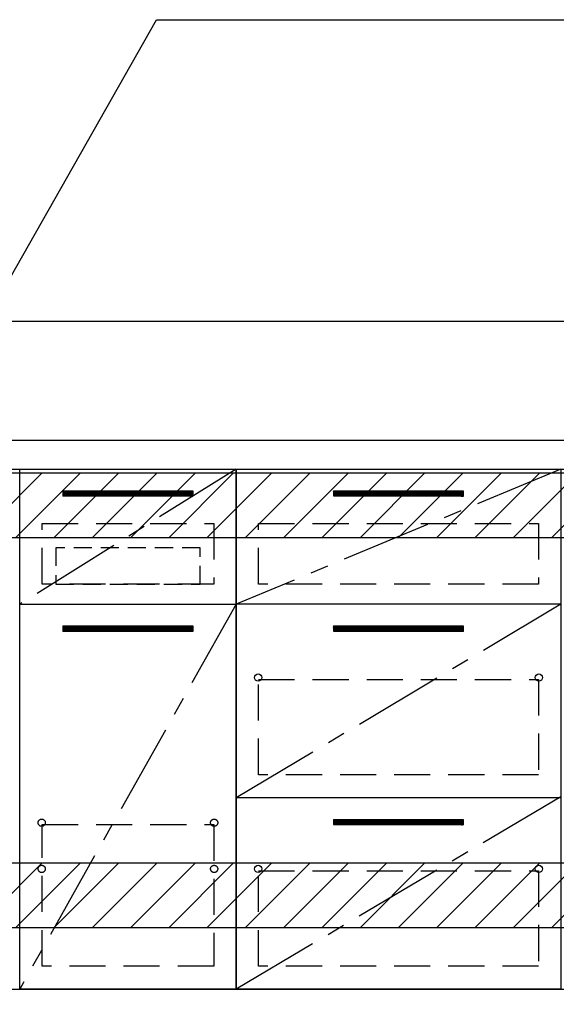
# Model space of a CAD drawing. Extents: x 83844 to 110317, y -11033 to -2163.
# Drawn here: x 100520 to 101264, y -8877 to -7514 of the extents above; entities that cross this region are included whole.
import ezdxf

# ---------------------------------------------------------------- set-up
doc = ezdxf.new("R2010")
doc.units = 0
doc.header["$LTSCALE"] = 50
doc.header["$MEASUREMENT"] = 0
doc.linetypes.add('CENTER', pattern=[2, 1.25, -0.25, 0.25, -0.25])
doc.linetypes.add('HIDDEN', pattern=[0.375, 0.25, -0.125])
doc.layers.get('0').update_dxf_attribs({"linetype": 'CONTINUOUS'})
for name, color, linetype in [('120-キャビネット（外）', 7, 'CONTINUOUS'), ('121-キャビネット（中）', 253, 'HIDDEN'), ('122-扉', 6, 'CONTINUOUS'), ('123-扉向き', 231, 'CENTER'), ('126-甲板', 2, 'CONTINUOUS'), ('160-文字', 254, 'CONTINUOUS'), ('180-補助', 161, 'CONTINUOUS')]:
    doc.layers.add(name, color=color, linetype=linetype)
doc.styles.add('KH001', font='txt')
doc.dimstyles.new('KH1xx030', dxfattribs={"dimscale": 30, "dimtxt": 2, "dimasz": 0.6, "dimexe": 0.3, "dimexo": 1.2, "dimgap": 0.5, "dimtad": 3, "dimdec": 1, "dimdsep": 46, "dimlunit": 6, "dimtxsty": 'KH001', "dimblk": 'DOT', "dimcen": 1, "dimdle": 1, "dimclrd": 256, "dimclre": 256, "dimclrt": 256, "dimadec": 0, "dimazin": 0, "dimtfac": 1, "dimtdec": 1, "dimtix": 1, "dimtmove": 2, "dimatfit": 3, "dimldrblk": 'CLOSEDBLANK', "dimfxl": 1, "dimtolj": 1, "dimtzin": 0, "dimlwd": -1, "dimlwe": -1, "dimarcsym": 0})

# ---------------------------------------------------------------- blocks, each defined once
blk = doc.blocks.new('_ClosedBlank')
at = {"color": 0, "linetype": 'ByBlock', "lineweight": -2}
for p, q in [((-1, 0.167), (0, 0)), ((-1, 0.167), (-1, -0.167)), ((0, 0), (-1, -0.167))]:
    blk.add_line(p, q, dxfattribs=at)
blk = doc.blocks.new('_Dot')
at = {"color": 0, "linetype": 'ByBlock', "lineweight": -2}
blk.add_line((-0.5, 0), (-1, 0), dxfattribs=at)
at = {"color": 0, "linetype": 'ByBlock', "const_width": 0.5}
blk.add_lwpolyline([(-0.25, 0, 1), (0.25, 0, 1)], format="xyb", close=True, dxfattribs=at)
blk = doc.blocks.new('3段引出しW450_S')
at = {"layer": '120-キャビネット（外）'}
h = blk.add_hatch(dxfattribs=at)
h.set_pattern_fill('ANSI31', color=6, style=0)
h.set_pattern_definition([(45, (-181115.5809, -4354.45541), (-0.08838834765, 0.08838834765), [])])
h.paths.add_polyline_path([(135, 690), (315, 690), (315, 682.5), (135, 682.5)])
edge = h.paths.add_edge_path()
edge.add_line((135, 682.5), (465.4, 682.5))
h = blk.add_hatch(dxfattribs=at)
h.set_pattern_fill('ANSI31', color=6, style=0)
h.set_pattern_definition([(45, (-181115.5809, -4541.4554), (-0.08838834765, 0.08838834765), [])])
h.paths.add_polyline_path([(135, 503), (315, 503), (315, 495.5), (135, 495.5)])
edge = h.paths.add_edge_path()
edge.add_line((135, 495.5), (465.4, 495.5))
h = blk.add_hatch(dxfattribs=at)
h.set_pattern_fill('ANSI31', color=6, style=0)
h.set_pattern_definition([(45, (-181115.5809, -4809.45541), (-0.08838834765, 0.08838834765), [])])
h.paths.add_polyline_path([(135, 235), (315, 235), (315, 227.5), (135, 227.5)])
edge = h.paths.add_edge_path()
edge.add_line((135, 227.5), (465.4, 227.5))
at = {"layer": '120-キャビネット（外）', "color": 6}
for p, q in [((135, 690), (315, 690)), ((315, 682.5), (135, 682.5)), ((450, 533), (0, 533)), ((135, 503), (315, 503)), ((315, 495.5), (135, 495.5)), ((450, 265), (0, 265)), ((135, 235), (315, 235)), ((315, 227.5), (135, 227.5))]:
    blk.add_line(p, q, dxfattribs=at)
blk.add_lwpolyline([(450, 0), (0, 0), (0, 720), (450, 720)], close=True, dxfattribs=at)
at = {"layer": '120-キャビネット（外）', "color": 13, "ltscale": 4}
for centre in [(30.5, 431.5), (30.5, 431.5), (419.5, 431.5), (419.5, 431.5), (30.5, 166.5), (30.5, 166.5), (419.5, 166.5), (419.5, 166.5)]:
    blk.add_circle(centre, 5, dxfattribs=at)
at = {"layer": '121-キャビネット（中）', "color": 13, "ltscale": 4}
for points in [[(31, 645), (419, 645), (419, 561), (31, 561)], [(31, 428.9), (419, 428.9), (419, 296.9), (31, 296.9)], [(31, 163.9), (419, 163.9), (419, 31.9), (31, 31.9)]]:
    blk.add_lwpolyline(points, close=True, dxfattribs=at)
at = {"layer": '123-扉向き', "ltscale": 2}
for p, q in [((450, 720), (0, 533)), ((450, 533), (0, 265)), ((450, 266.5), (0, 0))]:
    blk.add_line(p, q, dxfattribs=at)

msp = doc.modelspace()

# ---------------------------------------------------------------- hatches: boundary and pattern name
at = {"layer": '122-扉'}
h = msp.add_hatch(dxfattribs=at)
h.set_pattern_fill('ANSI31', color=256, style=0)
h.set_pattern_definition([(45, (-80670.41934, -13210.72385), (-0.08838834765, 0.08838834765), [])])
h.paths.add_polyline_path([(100580.16, -8166.27), (100760.16, -8166.27), (100760.16, -8173.77), (100580.16, -8173.77)])
edge = h.paths.add_edge_path()
edge.add_line((100580.16, -8173.77), (100910.57, -8173.77))
h = msp.add_hatch(dxfattribs=at)
h.set_pattern_fill('ANSI31', color=256, style=0)
h.set_pattern_definition([(45, (-80670.41934, -13397.72384), (-0.08838834765, 0.08838834765), [])])
h.paths.add_polyline_path([(100580.16, -8353.27), (100760.16, -8353.27), (100760.16, -8360.77), (100580.16, -8360.77)])
edge = h.paths.add_edge_path()
edge.add_line((100580.16, -8360.77), (100910.57, -8360.77))
at = {"layer": '180-補助'}
h = msp.add_hatch(dxfattribs=at)
h.set_pattern_fill('ANSI31', color=13, scale=300, style=0)
h.set_pattern_definition([(45, (-142590.97, 6456.63), (-26.5165043, 26.5165043), [])])
h.paths.add_polyline_path([(99601.16, -8141.27), (102339.16, -8141.27), (102339.16, -8231.27), (99601.16, -8231.27)])
h = msp.add_hatch(dxfattribs=at)
h.set_pattern_fill('ANSI31', color=13, scale=300, style=0)
h.set_pattern_definition([(45, (-142590.97, 5916.63), (-26.5165043, 26.5165043), [])])
h.paths.add_polyline_path([(99601.16, -8681.27), (102339.16, -8681.27), (102339.16, -8771.27), (99601.16, -8771.27)])

# ---------------------------------------------------------------- linework, layer by layer
at = {"layer": '120-キャビネット（外）', "color": 6}
for points in [[(100820.16, -8856.27), (100520.16, -8856.27), (100520.16, -8136.27), (100820.16, -8136.27)], [(100520.16, -8323.27), (100820.16, -8323.27), (100820.16, -8856.27), (100520.16, -8856.27)], [(99601.16, -8856.27), (102320.16, -8856.27), (102320.16, -8956.27), (99601.16, -8956.27)]]:
    msp.add_lwpolyline(points, close=True, dxfattribs=at)
at = {"layer": '121-キャビネット（中）', "color": 13, "ltscale": 4}
for points in [[(100551.16, -8211.27), (100789.16, -8211.27), (100789.16, -8295.27), (100551.16, -8295.27)], [(100551.16, -8628.37), (100789.16, -8628.37), (100789.16, -8824.37), (100551.16, -8824.37)]]:
    msp.add_lwpolyline(points, close=True, dxfattribs=at)
at = {"layer": '121-キャビネット（中）', "color": 13, "ltscale": 2}
msp.add_lwpolyline([(100570.16, -8295.27), (100770.16, -8295.27), (100770.16, -8245.27), (100570.16, -8245.27)], close=True, dxfattribs=at)
at = {"layer": '121-キャビネット（中）', "color": 13, "ltscale": 4}
for centre in [(100550.66, -8625.77), (100550.66, -8625.77), (100789.66, -8625.77), (100789.66, -8625.77), (100550.66, -8689.77), (100550.66, -8689.77), (100789.66, -8689.77), (100789.66, -8689.77)]:
    msp.add_circle(centre, 5, dxfattribs=at)
at = {"layer": '122-扉'}
for p, q in [((100580.16, -8166.27), (100760.16, -8166.27)), ((100580.16, -8166.27), (100580.16, -8173.77)), ((100760.16, -8166.27), (100760.16, -8173.77)), ((100760.16, -8173.77), (100580.16, -8173.77)), ((100580.16, -8353.27), (100760.16, -8353.27)), ((100580.16, -8353.27), (100580.16, -8360.77)), ((100760.16, -8353.27), (100760.16, -8360.77)), ((100760.16, -8360.77), (100580.16, -8360.77))]:
    msp.add_line(p, q, dxfattribs=at)
at = {"layer": '123-扉向き', "ltscale": 2}
for p, q in [((100820.16, -8136.27), (100520.16, -8323.27)), ((100820.16, -8323.27), (100520.16, -8856.27))]:
    msp.add_line(p, q, dxfattribs=at)
at = {"layer": '126-甲板'}
msp.add_lwpolyline([(102342.16, -8096.27), (99604.16, -8096.27), (99604.16, -8136.27), (102342.16, -8136.27)], close=True, dxfattribs=at)
at = {"layer": '180-補助', "ltscale": 1.5}
msp.add_lwpolyline([(99601.16, -7931.27), (102454.16, -7931.27), (102454.16, -7956.27), (102439.16, -7956.27), (102439.16, -8956.27)], dxfattribs=at)
at = {"layer": '180-補助', "color": 13}
for points in [[(99601.16, -8141.27), (102339.16, -8141.27), (102339.16, -8231.27), (99601.16, -8231.27)], [(99601.16, -8681.27), (102339.16, -8681.27), (102339.16, -8771.27), (99601.16, -8771.27)]]:
    msp.add_lwpolyline(points, close=True, dxfattribs=at)

# ---------------------------------------------------------------- block references
at = {"layer": '120-キャビネット（外）'}
msp.add_blockref('3段引出しW450_S', (100820.16, -8856.27), dxfattribs=at)

# ---------------------------------------------------------------- leaders
at = {"layer": '160-文字', "annotation_type": 0, "has_hookline": 1, "hookline_direction": 0, "text_width": 1397.06}
msp.add_leader([(100287.09, -8257.82), (100709.89, -7513.71), (100727.89, -7513.71)], dimstyle='KH1xx030', override={"dimgap": 0.5, "dimtad": 1}, dxfattribs=at)

doc.saveas('drawing.dxf')
